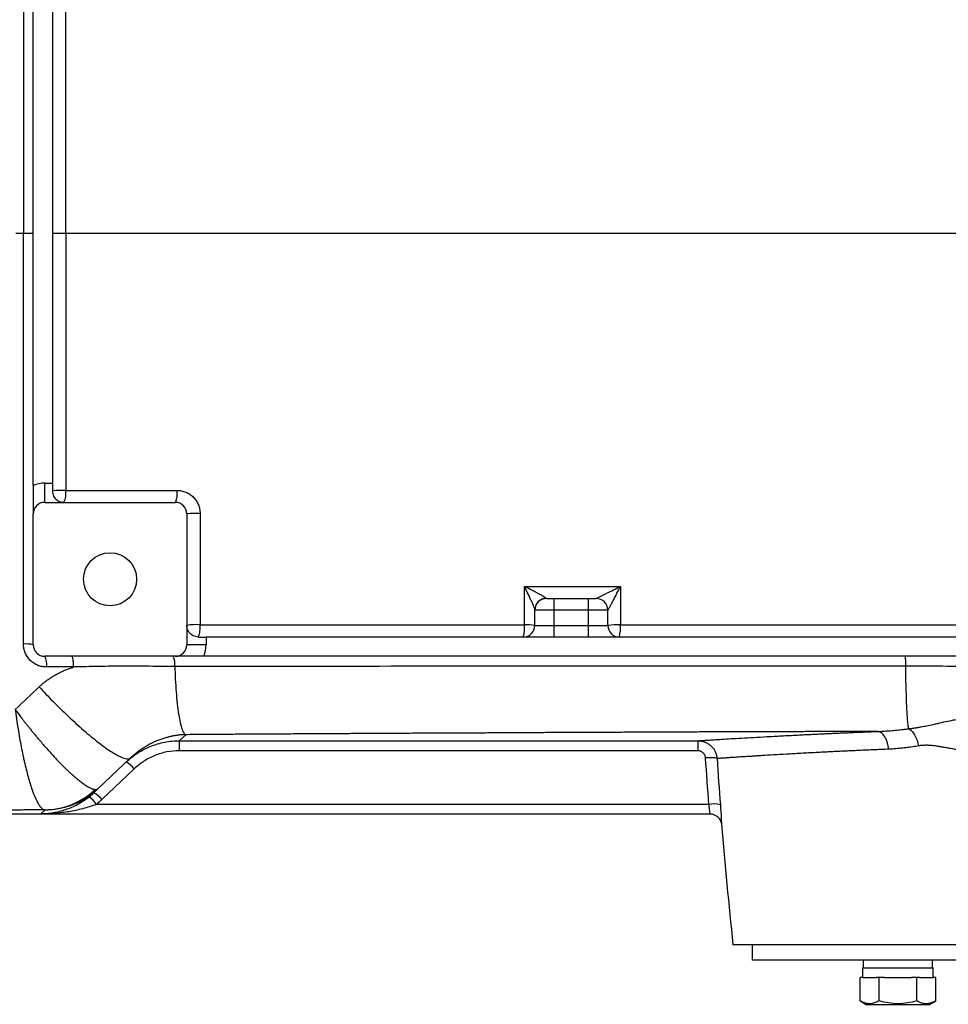
# Model space of a CAD drawing. Units: inches. Extents: x -70 to 58, y -29 to 41.
# Drawn here: x 7 to 17, y -25 to -15 of the extents above; entities that cross this region are included whole.
import ezdxf

# ---------------------------------------------------------------- set-up
doc = ezdxf.new("R2010")
doc.units = ezdxf.units.IN
doc.header["$MEASUREMENT"] = 0

msp = doc.modelspace()

# ---------------------------------------------------------------- linework, layer by layer
at = {"color": 7, "linetype": 'Continuous', "lineweight": 25}
for p, q in [((7.178, -19.844), (7.178, -14.68)), ((7.375, -14.703), (7.375, -19.821)), ((7.079, -17.262), (7.178, -17.262)), ((7.375, -17.262), (7.512, -17.262)), ((7.297, -20.018), (7.297, -19.821)), ((7.297, -19.821), (7.375, -19.821)), ((7.375, -19.821), (7.375, -19.9)), ((7.297, -20.018), (8.635, -20.018)), ((7.178, -21.475), (7.178, -20.136)), ((8.753, -20.136), (8.753, -21.475)), ((12.434, -21.002), (12.513, -21.002)), ((12.513, -21.12), (12.513, -21.002)), ((12.513, -21.002), (12.867, -21.002)), ((12.867, -21.12), (12.867, -21.002)), ((12.867, -21.002), (12.946, -21.002)), ((12.316, -21.278), (12.316, -21.12)), ((12.513, -21.12), (12.316, -21.12)), ((12.513, -21.278), (12.513, -21.12)), ((12.867, -21.12), (12.513, -21.12)), ((12.867, -21.278), (12.867, -21.12)), ((13.064, -21.12), (12.867, -21.12)), ((13.064, -21.278), (13.064, -21.12)), ((12.316, -21.278), (12.513, -21.278)), ((12.513, -21.396), (12.513, -21.278)), ((12.513, -21.278), (12.867, -21.278)), ((12.867, -21.278), (13.064, -21.278)), ((12.867, -21.396), (12.867, -21.278)), ((8.871, -21.396), (8.95, -21.396)), ((8.95, -21.396), (8.95, -21.475)), ((12.513, -21.396), (8.95, -21.396)), ((12.867, -21.396), (12.513, -21.396)), ((19.58, -21.396), (12.867, -21.396)), ((8.95, -21.475), (8.753, -21.475)), ((8.635, -21.593), (7.297, -21.593)), ((19.603, -21.593), (8.927, -21.593)), ((8.741, -22.396), (8.675, -22.458)), ((8.675, -22.458), (13.986, -22.458)), ((8.675, -22.458), (8.675, -22.561)), ((13.986, -22.561), (8.675, -22.561)), ((8.175, -22.634), (7.841, -22.951)), ((8.213, -22.745), (7.882, -23.06)), ((7.841, -22.951), (7.8, -22.99)), ((7.258, -23.207), (7.299, -23.167)), ((14.099, -23.109), (7.826, -23.109)), ((3.832, -23.207), (7.258, -23.207)), ((7.258, -23.207), (14.11, -23.207)), ((14.344, -24.545), (22.848, -24.545)), ((14.541, -24.545), (14.541, -24.703)), ((22.651, -24.703), (14.541, -24.703)), ((15.672, -24.782), (15.672, -24.88)), ((15.672, -24.782), (16.397, -24.782)), ((15.68, -24.703), (15.68, -24.782)), ((16.389, -24.782), (16.389, -24.703)), ((16.397, -24.88), (16.397, -24.782)), ((15.648, -25.12), (15.648, -24.88)), ((15.675, -24.88), (15.648, -24.88)), ((15.675, -24.88), (15.814, -24.88)), ((15.841, -24.88), (15.814, -24.88)), ((15.841, -25.12), (15.841, -24.88)), ((15.896, -24.88), (15.841, -24.88)), ((15.896, -24.88), (16.173, -24.88)), ((16.228, -24.88), (16.173, -24.88)), ((16.228, -25.12), (16.228, -24.88)), ((16.255, -24.88), (16.228, -24.88)), ((16.255, -24.88), (16.394, -24.88)), ((16.421, -24.88), (16.394, -24.88)), ((16.421, -25.12), (16.421, -24.88)), ((15.648, -25.12), (15.71, -25.156)), ((15.71, -25.156), (16.359, -25.156)), ((16.359, -25.156), (16.421, -25.12))]:
    msp.add_line(p, q, dxfattribs=at)
msp.add_circle((7.966, -20.805), 0.272, dxfattribs=at)
for centre, radius, start, end in [((7.297, -20.136), 0.315, 90, 112.0243), ((7.474, -20.861), 0.966, 87.7623, 95.8729), ((7.3, -19.926), 0.214, 334.5885, 8.253), ((8.421, -19.926), 0.233, 336.7968, 7.6127), ((7.297, -20.136), 0.118, 90, 180), ((8.635, -20.136), 0.118, 0, 90), ((8.851, -21.001), 0.87, 87.5807, 96.4504), ((12.434, -21.12), 0.118, 90, 180), ((12.432, -21.118), 0.116, 136.7713, 179.9497), ((12.946, -21.12), 0.118, 0, 90), ((12.946, -21.12), 0.118, 359.8803, 89.9841), ((8.851, -21.895), 0.626, 86.6362, 98.9956), ((8.647, -21.303), 0.242, 337.476, 7.5464), ((11.873, -21.303), 0.338, 344.0849, 5.4542), ((12.198, -21.278), 0.118, 270, 0), ((12.234, -21.731), 0.461, 79.7715, 93.0965), ((13.159, -21.857), 0.587, 86.7059, 99.245), ((13.182, -21.278), 0.118, 180, 270), ((12.808, -21.303), 0.385, 346.0897, 4.792), ((7.101, -21.864), 0.397, 78.8281, 93.18), ((7.297, -21.475), 0.118, 180, 270), ((8.635, -21.475), 0.118, 270, 0), ((8.635, -21.475), 0.315, 337.9757, 0), ((7.13, -21.678), 0.187, 352.0736, 27.1299), ((8.44, -21.674), 0.191, 352.9333, 25.1351), ((7.983, -22.93), 0.295, 38.7139, 59.6797), ((7.562, -23.29), 0.32, 34.4114, 53.6062), ((7.651, -23.245), 0.295, 38.7139, 59.6797), ((14.145, -23.369), 0.264, 74.3635, 100.1342), ((84.835, -17.262), 70.866, 184.8977, 185.89915)]:
    msp.add_arc(centre, radius, start, end, dxfattribs=at)
at = {"color": 8, "linetype": 'Continuous', "lineweight": 25}
msp.add_arc((12.434, -21.119), 0.119, 90.713, 136.765, dxfattribs=at)
at = {"color": 7, "linetype": 'Continuous', "lineweight": 25}
for points, knots in [([(7.079, -13.056), (7.079, -13.756), (7.079, -14.457), (7.079, -15.859), (7.079, -16.561), (7.079, -17.262)], [0, 0, 0, 0, 0.5, 0.5, 1, 1, 1, 1]), ([(7.079, -21.468), (7.079, -20.767), (7.079, -20.067), (7.079, -18.665), (7.079, -17.963), (7.079, -17.262)], [0, 0, 0, 0, 0.5, 0.5, 1, 1, 1, 1]), ([(7.178, -19.844), (7.178, -19.859), (7.178, -19.875), (7.178, -19.897), (7.178, -19.904), (7.178, -19.919), (7.178, -19.927), (7.178, -19.962), (7.178, -19.988), (7.178, -20.061), (7.178, -20.099), (7.178, -20.136)], [0, 0, 0, 0, 0.125, 0.125, 0.1875, 0.1875, 0.25, 0.25, 0.5, 0.5, 1, 1, 1, 1]), ([(7.375, -19.9), (7.375, -19.91), (7.377, -19.919), (7.381, -19.937), (7.384, -19.946), (7.392, -19.961), (7.396, -19.967), (7.406, -19.98), (7.412, -19.985), (7.423, -19.995), (7.429, -19.999), (7.441, -20.006), (7.447, -20.009), (7.46, -20.013), (7.467, -20.015), (7.48, -20.017), (7.487, -20.018), (7.493, -20.018)], [0, 0, 0, 0, 0.125, 0.125, 0.25, 0.25, 0.375, 0.375, 0.5, 0.5, 0.625, 0.625, 0.75, 0.75, 0.875, 0.875, 1, 1, 1, 1]), ([(8.652, -19.895), (8.667, -19.895), (8.683, -19.897), (8.705, -19.901), (8.712, -19.903), (8.727, -19.908), (8.735, -19.91), (8.756, -19.919), (8.769, -19.926), (8.795, -19.943), (8.807, -19.953), (8.829, -19.975), (8.839, -19.987), (8.852, -20.006), (8.856, -20.013), (8.863, -20.026), (8.867, -20.033), (8.876, -20.055), (8.88, -20.07), (8.886, -20.1), (8.888, -20.116), (8.888, -20.131)], [0, 0, 0, 0, 0.125, 0.125, 0.1875, 0.1875, 0.25, 0.25, 0.375, 0.375, 0.5, 0.5, 0.625, 0.625, 0.6875, 0.6875, 0.75, 0.75, 0.875, 0.875, 1, 1, 1, 1]), ([(12.433, -21.001), (12.432, -21), (12.431, -20.999), (12.426, -20.995), (12.423, -20.993), (12.414, -20.987), (12.406, -20.982), (12.388, -20.972), (12.379, -20.967), (12.359, -20.956), (12.349, -20.951), (12.318, -20.934), (12.297, -20.923), (12.254, -20.9), (12.232, -20.889), (12.21, -20.878)], [0, 0, 0, 0, 0.0625, 0.0625, 0.125, 0.125, 0.25, 0.25, 0.375, 0.375, 0.5, 0.5, 0.75, 0.75, 1, 1, 1, 1]), ([(12.316, -21.118), (12.316, -21.116), (12.316, -21.114), (12.314, -21.108), (12.313, -21.104), (12.309, -21.092), (12.305, -21.083), (12.297, -21.063), (12.292, -21.053), (12.283, -21.032), (12.278, -21.022), (12.263, -20.989), (12.253, -20.967), (12.232, -20.923), (12.221, -20.9), (12.21, -20.878)], [0, 0, 0, 0, 0.0625, 0.0625, 0.125, 0.125, 0.25, 0.25, 0.375, 0.375, 0.5, 0.5, 0.75, 0.75, 1, 1, 1, 1]), ([(12.946, -21.002), (12.946, -21.002), (12.947, -21.002), (12.951, -20.999), (12.954, -20.998), (12.962, -20.994), (12.966, -20.992), (12.975, -20.987), (12.98, -20.985), (12.995, -20.977), (13.006, -20.972), (13.028, -20.96), (13.04, -20.954), (13.074, -20.937), (13.098, -20.925), (13.145, -20.902), (13.169, -20.89), (13.192, -20.878)], [0, 0, 0, 0, 0.0625, 0.0625, 0.125, 0.125, 0.1875, 0.1875, 0.25, 0.25, 0.375, 0.375, 0.5, 0.5, 0.75, 0.75, 1, 1, 1, 1]), ([(13.064, -21.12), (13.065, -21.121), (13.065, -21.12), (13.068, -21.116), (13.07, -21.113), (13.074, -21.106), (13.076, -21.102), (13.081, -21.094), (13.084, -21.089), (13.092, -21.074), (13.098, -21.063), (13.109, -21.041), (13.115, -21.03), (13.133, -20.996), (13.145, -20.972), (13.169, -20.925), (13.181, -20.902), (13.192, -20.878)], [0, 0, 0, 0, 0.0625, 0.0625, 0.125, 0.125, 0.1875, 0.1875, 0.25, 0.25, 0.375, 0.375, 0.5, 0.5, 0.75, 0.75, 1, 1, 1, 1]), ([(8.871, -21.396), (8.861, -21.396), (8.852, -21.395), (8.834, -21.39), (8.825, -21.387), (8.81, -21.379), (8.804, -21.375), (8.791, -21.365), (8.786, -21.359), (8.776, -21.348), (8.772, -21.342), (8.765, -21.33), (8.762, -21.324), (8.758, -21.311), (8.756, -21.304), (8.754, -21.291), (8.753, -21.284), (8.753, -21.278)], [0, 0, 0, 0, 0.125, 0.125, 0.25, 0.25, 0.375, 0.375, 0.5, 0.5, 0.625, 0.625, 0.75, 0.75, 0.875, 0.875, 1, 1, 1, 1]), ([(13.192, -21.271), (13.73, -21.271), (14.268, -21.271), (15.345, -21.271), (15.884, -21.271), (17.501, -21.271), (18.58, -21.271), (19.659, -21.271)], [0, 0, 0, 0, 0.25, 0.25, 0.5, 0.5, 1, 1, 1, 1]), ([(7.315, -21.703), (7.3, -21.703), (7.285, -21.702), (7.262, -21.698), (7.255, -21.696), (7.24, -21.691), (7.233, -21.689), (7.211, -21.68), (7.198, -21.673), (7.172, -21.656), (7.16, -21.646), (7.138, -21.624), (7.128, -21.612), (7.115, -21.593), (7.111, -21.586), (7.104, -21.572), (7.101, -21.566), (7.092, -21.544), (7.087, -21.529), (7.081, -21.499), (7.079, -21.483), (7.079, -21.468)], [0, 0, 0, 0, 0.125, 0.125, 0.1875, 0.1875, 0.25, 0.25, 0.375, 0.375, 0.5, 0.5, 0.625, 0.625, 0.6875, 0.6875, 0.75, 0.75, 0.875, 0.875, 1, 1, 1, 1]), ([(7.572, -21.593), (7.574, -21.593), (7.576, -21.595), (7.581, -21.606), (7.583, -21.615), (7.586, -21.635), (7.587, -21.647), (7.589, -21.674), (7.59, -21.689), (7.59, -21.703)], [0, 0, 0, 0, 0.25, 0.25, 0.5, 0.5, 0.75, 0.75, 1, 1, 1, 1]), ([(8.927, -21.593), (8.912, -21.593), (8.896, -21.593), (8.874, -21.593), (8.867, -21.593), (8.852, -21.593), (8.845, -21.593), (8.809, -21.593), (8.783, -21.593), (8.71, -21.593), (8.672, -21.593), (8.635, -21.593)], [0, 0, 0, 0, 0.125, 0.125, 0.1875, 0.1875, 0.25, 0.25, 0.5, 0.5, 1, 1, 1, 1]), ([(16.106, -21.593), (16.107, -21.593), (16.107, -21.595), (16.109, -21.605), (16.109, -21.612), (16.11, -21.63), (16.111, -21.641), (16.111, -21.666), (16.111, -21.679), (16.112, -21.693)], [0, 0, 0, 0, 0.25, 0.25, 0.5, 0.5, 0.75, 0.75, 1, 1, 1, 1]), ([(7.239, -21.906), (7.244, -21.902), (7.253, -21.894), (7.267, -21.881), (7.281, -21.869), (7.296, -21.858), (7.31, -21.846), (7.326, -21.835), (7.341, -21.824), (7.357, -21.814), (7.373, -21.803), (7.389, -21.793), (7.406, -21.784), (7.423, -21.774), (7.44, -21.765), (7.458, -21.757), (7.476, -21.748), (7.494, -21.74), (7.513, -21.732), (7.531, -21.724), (7.551, -21.717), (7.57, -21.71), (7.583, -21.706), (7.59, -21.703)], [0, 0, 0, 0, 0.045337, 0.09076, 0.136295, 0.181964, 0.22779, 0.273796, 0.320004, 0.366438, 0.413118, 0.460067, 0.507305, 0.554854, 0.602733, 0.650964, 0.699566, 0.748557, 0.797957, 0.847784, 0.898055, 0.948788, 1, 1, 1, 1]), ([(7.59, -21.703), (7.512, -21.703), (7.434, -21.703), (7.357, -21.703), (7.343, -21.703), (7.329, -21.703), (7.315, -21.703)], [0, 0, 0, 0, 0.006000007, 0.006000007, 0.006000007, 0.007063375, 0.007063375, 0.007063375, 0.007063375]), ([(8.63, -21.697), (8.543, -21.698), (8.457, -21.697), (8.283, -21.695), (8.197, -21.695), (8.023, -21.695), (7.937, -21.696), (7.763, -21.699), (7.677, -21.701), (7.59, -21.703)], [0, 0, 0, 0, 0.25, 0.25, 0.5, 0.5, 0.75, 0.75, 1, 1, 1, 1]), ([(16.112, -21.693), (15.486, -21.693), (14.86, -21.694), (13.61, -21.694), (12.986, -21.694), (11.739, -21.695), (11.116, -21.696), (9.872, -21.697), (9.25, -21.697), (8.63, -21.697)], [0, 0, 0, 0, 0.25, 0.25, 0.5, 0.5, 0.75, 0.75, 1, 1, 1, 1]), ([(8.63, -21.697), (8.631, -21.74), (8.632, -21.784), (8.637, -21.871), (8.639, -21.915), (8.646, -21.999), (8.65, -22.04), (8.658, -22.118), (8.663, -22.154), (8.674, -22.22), (8.679, -22.249), (8.691, -22.301), (8.697, -22.322), (8.71, -22.357), (8.716, -22.37), (8.729, -22.389), (8.735, -22.394), (8.741, -22.396)], [0, 0, 0, 0, 0.125, 0.125, 0.25, 0.25, 0.375, 0.375, 0.5, 0.5, 0.625, 0.625, 0.75, 0.75, 0.875, 0.875, 1, 1, 1, 1]), ([(16.872, -21.703), (16.746, -21.7), (16.619, -21.698), (16.365, -21.694), (16.238, -21.693), (16.112, -21.693)], [0, 0, 0, 0, 0.5, 0.5, 1, 1, 1, 1]), ([(16.112, -21.693), (16.112, -21.728), (16.112, -21.763), (16.113, -21.833), (16.114, -21.869), (16.116, -21.937), (16.117, -21.971), (16.119, -22.036), (16.12, -22.067), (16.123, -22.126), (16.124, -22.153), (16.127, -22.203), (16.129, -22.226), (16.132, -22.266), (16.134, -22.284), (16.137, -22.314), (16.139, -22.326), (16.14, -22.335)], [0, 0, 0, 0, 0.125, 0.125, 0.25, 0.25, 0.375, 0.375, 0.5, 0.5, 0.625, 0.625, 0.75, 0.75, 0.875, 0.875, 1, 1, 1, 1]), ([(7.239, -21.906), (7.285, -21.955), (7.333, -22.006), (7.434, -22.107), (7.486, -22.158), (7.591, -22.257), (7.643, -22.305), (7.746, -22.394), (7.795, -22.435), (7.888, -22.507), (7.931, -22.538), (8.007, -22.588), (8.041, -22.607), (8.097, -22.634), (8.119, -22.641), (8.155, -22.645), (8.167, -22.642), (8.175, -22.634)], [0, 0, 0, 0, 0.125, 0.125, 0.25, 0.25, 0.375, 0.375, 0.5, 0.5, 0.625, 0.625, 0.75, 0.75, 0.875, 0.875, 1, 1, 1, 1]), ([(6.995, -22.139), (6.999, -22.144), (7.008, -22.156), (7.021, -22.173), (7.035, -22.192), (7.051, -22.213), (7.067, -22.235), (7.085, -22.258), (7.104, -22.282), (7.125, -22.308), (7.146, -22.334), (7.169, -22.363), (7.193, -22.392), (7.218, -22.422), (7.26, -22.471), (7.314, -22.534), (7.378, -22.605), (7.434, -22.665), (7.477, -22.709), (7.511, -22.742), (7.536, -22.766), (7.561, -22.79), (7.585, -22.811), (7.609, -22.832), (7.631, -22.85), (7.652, -22.867), (7.672, -22.883), (7.691, -22.897), (7.709, -22.909), (7.726, -22.92), (7.742, -22.93), (7.757, -22.938), (7.771, -22.944), (7.783, -22.949), (7.795, -22.953), (7.805, -22.955), (7.811, -22.956), (7.814, -22.956)], [0, 0, 0, 0, 0.01257, 0.026173, 0.040831, 0.056565, 0.073399, 0.091357, 0.110461, 0.130735, 0.152203, 0.174885, 0.198801, 0.223971, 0.250409, 0.322196, 0.388098, 0.447523, 0.500059, 0.529823, 0.55948, 0.589003, 0.618364, 0.647538, 0.676498, 0.705222, 0.733686, 0.761869, 0.78975, 0.81731, 0.844533, 0.871402, 0.897903, 0.924024, 0.949754, 0.975082, 1, 1, 1, 1]), ([(6.995, -22.139), (6.996, -22.147), (6.997, -22.155), (7, -22.172), (7.001, -22.18), (7.004, -22.204), (7.006, -22.221), (7.014, -22.269), (7.018, -22.301), (7.034, -22.397), (7.045, -22.459), (7.062, -22.549), (7.068, -22.578), (7.077, -22.621), (7.08, -22.635), (7.086, -22.664), (7.09, -22.678), (7.105, -22.746), (7.119, -22.797), (7.139, -22.868), (7.146, -22.891), (7.156, -22.924), (7.16, -22.934), (7.166, -22.955), (7.17, -22.965), (7.187, -23.013), (7.201, -23.046), (7.222, -23.087), (7.229, -23.1), (7.243, -23.122), (7.25, -23.131), (7.27, -23.154), (7.283, -23.163), (7.295, -23.165)], [0, 0, 0, 0, 0.015625, 0.015625, 0.03125, 0.03125, 0.0625, 0.0625, 0.125, 0.125, 0.25, 0.25, 0.3125, 0.3125, 0.34375, 0.34375, 0.375, 0.375, 0.5, 0.5, 0.5625, 0.5625, 0.59375, 0.59375, 0.625, 0.625, 0.75, 0.75, 0.8125, 0.8125, 0.875, 0.875, 1, 1, 1, 1]), ([(16.14, -22.335), (16.145, -22.335), (16.155, -22.334), (16.169, -22.332), (16.184, -22.33), (16.198, -22.328), (16.213, -22.326), (16.228, -22.323), (16.243, -22.321), (16.257, -22.318), (16.286, -22.313), (16.333, -22.304), (16.389, -22.292), (16.455, -22.277), (16.523, -22.262), (16.597, -22.246), (16.678, -22.231), (16.769, -22.217), (16.875, -22.205), (16.967, -22.198), (17.044, -22.194), (17.103, -22.193), (17.162, -22.192), (17.22, -22.193), (17.276, -22.194), (17.314, -22.196), (17.332, -22.197)], [0, 0, 0, 0, 0.01214, 0.024469, 0.036994, 0.049719, 0.062647, 0.075782, 0.089125, 0.102679, 0.116444, 0.168157, 0.232098, 0.274195, 0.349625, 0.416962, 0.470369, 0.557327, 0.643431, 0.728995, 0.776537, 0.823108, 0.868726, 0.913405, 0.957159, 1, 1, 1, 1]), ([(15.822, -22.363), (15.763, -22.363), (15.644, -22.363), (15.466, -22.364), (15.289, -22.364), (15.111, -22.365), (14.934, -22.365), (14.756, -22.366), (14.579, -22.366), (14.401, -22.367), (14.224, -22.368), (14.047, -22.368), (13.869, -22.369), (13.692, -22.37), (13.515, -22.37), (13.337, -22.371), (13.16, -22.372), (12.983, -22.373), (12.806, -22.374), (12.629, -22.374), (12.452, -22.375), (12.275, -22.376), (12.098, -22.377), (11.921, -22.378), (11.744, -22.379), (11.567, -22.38), (11.39, -22.38), (11.213, -22.381), (11.036, -22.382), (10.86, -22.383), (10.683, -22.384), (10.506, -22.385), (10.33, -22.386), (10.153, -22.387), (9.976, -22.388), (9.8, -22.389), (9.623, -22.39), (9.447, -22.391), (9.27, -22.392), (9.094, -22.393), (8.918, -22.394), (8.8, -22.395), (8.741, -22.396)], [0, 0, 0, 0, 0.024999, 0.049996, 0.074992, 0.099986, 0.124979, 0.149971, 0.174962, 0.199953, 0.224942, 0.249931, 0.274919, 0.299908, 0.324896, 0.349884, 0.374872, 0.39986, 0.424849, 0.449838, 0.474828, 0.499819, 0.52481, 0.549803, 0.574796, 0.599792, 0.624788, 0.649786, 0.674786, 0.699788, 0.724791, 0.749797, 0.774805, 0.799815, 0.824828, 0.849844, 0.874862, 0.899883, 0.924908, 0.949935, 0.974966, 1, 1, 1, 1]), ([(13.986, -22.458), (13.987, -22.458), (13.989, -22.458), (13.993, -22.458), (13.996, -22.457), (14.001, -22.457), (14.005, -22.457), (14.01, -22.457), (14.015, -22.456), (14.021, -22.456), (14.027, -22.455), (14.034, -22.455), (14.041, -22.455), (14.048, -22.454), (14.056, -22.454), (14.064, -22.453), (14.072, -22.453), (14.081, -22.452), (14.091, -22.451), (14.117, -22.45), (14.167, -22.447), (14.25, -22.441), (14.349, -22.435), (14.461, -22.429), (14.588, -22.422), (14.727, -22.414), (14.88, -22.406), (15.007, -22.399), (15.101, -22.394), (15.155, -22.392), (15.211, -22.389), (15.267, -22.386), (15.325, -22.384), (15.383, -22.381), (15.443, -22.378), (15.504, -22.376), (15.565, -22.373), (15.628, -22.37), (15.691, -22.368), (15.756, -22.365), (15.8, -22.363), (15.822, -22.363)], [0, 0, 0, 0, 0.010765, 0.021525, 0.032283, 0.043038, 0.053792, 0.064545, 0.0753, 0.086055, 0.096813, 0.107575, 0.118341, 0.129112, 0.139889, 0.150674, 0.161466, 0.172268, 0.183079, 0.193901, 0.261046, 0.327975, 0.394912, 0.462083, 0.529388, 0.596473, 0.663566, 0.73089, 0.751663, 0.7724, 0.793108, 0.813792, 0.834459, 0.855117, 0.875772, 0.89643, 0.917098, 0.937782, 0.958489, 0.979227, 1, 1, 1, 1]), ([(15.822, -22.363), (15.832, -22.362), (15.851, -22.362), (15.881, -22.36), (15.911, -22.358), (15.942, -22.356), (15.974, -22.354), (16.006, -22.351), (16.039, -22.348), (16.072, -22.344), (16.106, -22.34), (16.129, -22.337), (16.14, -22.336)], [0, 0, 0, 0, 0.093089, 0.187715, 0.283877, 0.381575, 0.480809, 0.581579, 0.683884, 0.787723, 0.893095, 1, 1, 1, 1]), ([(15.94, -22.544), (15.938, -22.523), (15.934, -22.5), (15.921, -22.456), (15.912, -22.435), (15.889, -22.4), (15.876, -22.387), (15.849, -22.368), (15.835, -22.363), (15.822, -22.363)], [0, 0, 0, 0, 0.25, 0.25, 0.5, 0.5, 0.75, 0.75, 1, 1, 1, 1]), ([(16.14, -22.335), (16.151, -22.34), (16.163, -22.347), (16.185, -22.368), (16.196, -22.382), (16.215, -22.414), (16.223, -22.433), (16.237, -22.472), (16.242, -22.492), (16.245, -22.511)], [0, 0, 0, 0, 0.25, 0.25, 0.5, 0.5, 0.75, 0.75, 1, 1, 1, 1]), ([(8.132, -22.675), (8.169, -22.64), (8.208, -22.61), (8.27, -22.569), (8.292, -22.557), (8.336, -22.534), (8.359, -22.524), (8.429, -22.496), (8.476, -22.482), (8.55, -22.468), (8.574, -22.464), (8.624, -22.459), (8.649, -22.458), (8.675, -22.458)], [0, 0, 0, 0, 0.25, 0.25, 0.375, 0.375, 0.5, 0.5, 0.75, 0.75, 0.875, 0.875, 1, 1, 1, 1]), ([(8.741, -22.396), (8.738, -22.396), (8.732, -22.396), (8.724, -22.396), (8.715, -22.396), (8.706, -22.397), (8.697, -22.398), (8.688, -22.398), (8.679, -22.399), (8.669, -22.4), (8.66, -22.401), (8.65, -22.403), (8.641, -22.404), (8.631, -22.406), (8.621, -22.407), (8.611, -22.409), (8.601, -22.411), (8.584, -22.415), (8.558, -22.421), (8.523, -22.431), (8.484, -22.444), (8.447, -22.458), (8.415, -22.472), (8.39, -22.485), (8.367, -22.496), (8.347, -22.507), (8.33, -22.517), (8.316, -22.526), (8.302, -22.535), (8.287, -22.544), (8.271, -22.555), (8.255, -22.567), (8.241, -22.578), (8.226, -22.589), (8.213, -22.6), (8.199, -22.612), (8.187, -22.623), (8.179, -22.631), (8.175, -22.634)], [0, 0, 0, 0, 0.01068, 0.021657, 0.032946, 0.044561, 0.056515, 0.068822, 0.081491, 0.094532, 0.107956, 0.121771, 0.135984, 0.150603, 0.165635, 0.181085, 0.19696, 0.213264, 0.265237, 0.326864, 0.398215, 0.479341, 0.535656, 0.586444, 0.631703, 0.671429, 0.705622, 0.734281, 0.75741, 0.790419, 0.821838, 0.851693, 0.880011, 0.906826, 0.93218, 0.95612, 0.978704, 1, 1, 1, 1]), ([(13.986, -22.458), (13.999, -22.458), (14.011, -22.459), (14.035, -22.464), (14.047, -22.467), (14.07, -22.476), (14.081, -22.482), (14.101, -22.495), (14.111, -22.502), (14.129, -22.519), (14.137, -22.528), (14.152, -22.548), (14.158, -22.558), (14.169, -22.581), (14.173, -22.592), (14.179, -22.616), (14.181, -22.628), (14.182, -22.64)], [0, 0, 0, 0, 0.125, 0.125, 0.25, 0.25, 0.375, 0.375, 0.5, 0.5, 0.625, 0.625, 0.75, 0.75, 0.875, 0.875, 1, 1, 1, 1]), ([(13.986, -22.458), (13.986, -22.458), (13.986, -22.461), (13.986, -22.471), (13.986, -22.478), (13.986, -22.497), (13.986, -22.508), (13.986, -22.533), (13.986, -22.547), (13.986, -22.561)], [0, 0, 0, 0, 0.25, 0.25, 0.5, 0.5, 0.75, 0.75, 1, 1, 1, 1]), ([(8.675, -22.561), (8.632, -22.561), (8.589, -22.565), (8.506, -22.581), (8.465, -22.593), (8.406, -22.617), (8.387, -22.626), (8.349, -22.645), (8.331, -22.656), (8.278, -22.69), (8.244, -22.716), (8.213, -22.745)], [0, 0, 0, 0, 0.25, 0.25, 0.5, 0.5, 0.625, 0.625, 0.75, 0.75, 1, 1, 1, 1]), ([(14.064, -22.634), (14.064, -22.629), (14.063, -22.624), (14.061, -22.615), (14.059, -22.61), (14.055, -22.601), (14.052, -22.597), (14.047, -22.589), (14.043, -22.585), (14.036, -22.579), (14.032, -22.576), (14.024, -22.57), (14.02, -22.568), (14.006, -22.563), (13.996, -22.561), (13.986, -22.561)], [0, 0, 0, 0, 0.125, 0.125, 0.25, 0.25, 0.375, 0.375, 0.5, 0.5, 0.625, 0.625, 0.75, 0.75, 1, 1, 1, 1]), ([(15.94, -22.544), (15.928, -22.545), (15.905, -22.546), (15.872, -22.547), (15.838, -22.549), (15.805, -22.55), (15.772, -22.551), (15.739, -22.553), (15.707, -22.554), (15.674, -22.556), (15.642, -22.557), (15.611, -22.559), (15.579, -22.56), (15.548, -22.561), (15.517, -22.563), (15.487, -22.564), (15.457, -22.566), (15.427, -22.567), (15.397, -22.569), (15.368, -22.57), (15.339, -22.572), (15.31, -22.573), (15.282, -22.575), (15.253, -22.576), (15.226, -22.578), (15.153, -22.581), (15.039, -22.588), (14.893, -22.596), (14.759, -22.603), (14.663, -22.609), (14.598, -22.613), (14.559, -22.616), (14.522, -22.618), (14.487, -22.62), (14.454, -22.622), (14.423, -22.624), (14.394, -22.626), (14.367, -22.628), (14.341, -22.629), (14.318, -22.631), (14.296, -22.632), (14.277, -22.634), (14.259, -22.635), (14.243, -22.636), (14.228, -22.637), (14.216, -22.638), (14.205, -22.638), (14.195, -22.639), (14.188, -22.64), (14.184, -22.64), (14.182, -22.64)], [0, 0, 0, 0, 0.011194, 0.022389, 0.033583, 0.044776, 0.05597, 0.067163, 0.078356, 0.089549, 0.100742, 0.111934, 0.123126, 0.134318, 0.145509, 0.156701, 0.167892, 0.179083, 0.190273, 0.201464, 0.212654, 0.223844, 0.235033, 0.246223, 0.257412, 0.268601, 0.334995, 0.401869, 0.469222, 0.537055, 0.561647, 0.586086, 0.610372, 0.634506, 0.658488, 0.682318, 0.705995, 0.729521, 0.752894, 0.776116, 0.799186, 0.822105, 0.844871, 0.867487, 0.88995, 0.912263, 0.934424, 0.956434, 0.978292, 1, 1, 1, 1]), ([(16.245, -22.511), (16.235, -22.513), (16.215, -22.516), (16.186, -22.52), (16.157, -22.524), (16.128, -22.528), (16.1, -22.532), (16.072, -22.535), (16.045, -22.537), (16.018, -22.54), (15.992, -22.542), (15.965, -22.543), (15.948, -22.544), (15.94, -22.544)], [0, 0, 0, 0, 0.095634, 0.190296, 0.283994, 0.376738, 0.468536, 0.559398, 0.649333, 0.73835, 0.82646, 0.913674, 1, 1, 1, 1]), ([(17.42, -22.547), (17.41, -22.549), (17.39, -22.553), (17.361, -22.558), (17.331, -22.562), (17.302, -22.566), (17.273, -22.57), (17.244, -22.573), (17.215, -22.576), (17.186, -22.579), (17.158, -22.581), (17.129, -22.583), (17.1, -22.584), (17.072, -22.585), (17.043, -22.586), (17.015, -22.586), (16.987, -22.586), (16.959, -22.585), (16.931, -22.584), (16.903, -22.583), (16.875, -22.581), (16.847, -22.578), (16.819, -22.576), (16.778, -22.571), (16.72, -22.563), (16.655, -22.553), (16.598, -22.542), (16.551, -22.534), (16.507, -22.526), (16.468, -22.519), (16.433, -22.514), (16.401, -22.509), (16.373, -22.507), (16.348, -22.505), (16.325, -22.504), (16.304, -22.505), (16.283, -22.506), (16.264, -22.508), (16.251, -22.51), (16.245, -22.511)], [0, 0, 0, 0, 0.024075, 0.048073, 0.072, 0.095859, 0.119654, 0.143389, 0.167069, 0.190697, 0.214279, 0.237817, 0.261317, 0.284783, 0.308219, 0.331629, 0.355017, 0.378389, 0.401748, 0.425099, 0.448445, 0.471793, 0.495144, 0.518506, 0.576394, 0.644509, 0.685472, 0.726456, 0.767462, 0.800442, 0.83121, 0.859777, 0.886161, 0.90695, 0.926981, 0.946276, 0.964859, 0.982757, 1, 1, 1, 1]), ([(14.182, -22.64), (14.181, -22.638), (14.177, -22.637), (14.164, -22.634), (14.155, -22.633), (14.134, -22.632), (14.121, -22.632), (14.094, -22.632), (14.079, -22.633), (14.064, -22.634)], [0, 0, 0, 0, 0.25, 0.25, 0.5, 0.5, 0.75, 0.75, 1, 1, 1, 1]), ([(7.295, -23.165), (7.39, -23.165), (7.485, -23.146), (7.662, -23.075), (7.744, -23.022), (7.814, -22.956)], [0, 0, 0, 0, 0.5, 0.5, 1, 1, 1, 1]), ([(7.841, -22.951), (7.805, -22.985), (7.766, -23.016), (7.682, -23.07), (7.637, -23.093), (7.545, -23.13), (7.497, -23.144), (7.399, -23.162), (7.349, -23.167), (7.299, -23.167)], [0, 0, 0, 0, 0.25, 0.25, 0.5, 0.5, 0.75, 0.75, 1, 1, 1, 1]), ([(7.814, -22.956), (7.816, -22.956), (7.819, -22.957), (7.823, -22.957), (7.826, -22.956), (7.83, -22.956), (7.833, -22.955), (7.835, -22.955), (7.838, -22.954), (7.84, -22.952), (7.841, -22.951), (7.841, -22.951)], [0, 0, 0, 0, 0.11033, 0.220916, 0.331732, 0.442752, 0.553949, 0.665299, 0.776775, 0.88835, 1, 1, 1, 1]), ([(7.752, -23.033), (7.732, -23.048), (7.713, -23.062), (7.674, -23.088), (7.654, -23.1), (7.613, -23.122), (7.592, -23.132), (7.551, -23.15), (7.53, -23.158), (7.468, -23.179), (7.427, -23.19), (7.363, -23.2), (7.342, -23.203), (7.311, -23.205), (7.3, -23.206), (7.279, -23.207), (7.268, -23.207), (7.258, -23.207)], [0, 0, 0, 0, 0.125, 0.125, 0.25, 0.25, 0.375, 0.375, 0.5, 0.5, 0.75, 0.75, 0.875, 0.875, 0.9375, 0.9375, 1, 1, 1, 1]), ([(7.295, -23.165), (7.267, -23.165), (7.214, -23.166), (7.135, -23.166), (7.062, -23.167), (6.992, -23.167), (6.928, -23.167), (6.853, -23.168), (6.764, -23.168), (6.658, -23.168), (6.548, -23.169), (6.406, -23.169), (6.223, -23.169), (6.059, -23.17), (5.915, -23.17), (5.769, -23.17), (5.592, -23.171), (5.415, -23.171), (5.272, -23.171), (5.138, -23.171), (5.014, -23.172), (4.899, -23.172), (4.792, -23.172), (4.65, -23.173), (4.473, -23.173), (4.265, -23.174), (4.053, -23.175), (3.911, -23.176), (3.832, -23.177)], [0, 0, 0, 0, 0.024109, 0.046858, 0.068246, 0.088276, 0.106947, 0.124262, 0.153569, 0.184094, 0.215841, 0.248814, 0.306849, 0.373839, 0.389635, 0.431427, 0.499217, 0.542811, 0.583812, 0.62222, 0.658038, 0.691266, 0.721908, 0.749965, 0.814319, 0.87491, 0.930918, 1, 1, 1, 1]), ([(7.826, -23.109), (7.803, -23.118), (7.78, -23.126), (7.733, -23.141), (7.71, -23.148), (7.662, -23.16), (7.639, -23.166), (7.591, -23.176), (7.568, -23.18), (7.497, -23.192), (7.449, -23.197), (7.377, -23.203), (7.353, -23.204), (7.306, -23.206), (7.282, -23.207), (7.258, -23.207)], [0, 0, 0, 0, 0.125, 0.125, 0.25, 0.25, 0.375, 0.375, 0.5, 0.5, 0.75, 0.75, 0.875, 0.875, 1, 1, 1, 1]), ([(7.299, -23.167), (7.299, -23.167), (7.299, -23.167), (7.299, -23.166), (7.299, -23.166), (7.298, -23.166), (7.296, -23.166), (7.295, -23.165), (7.295, -23.165)], [0, 0, 0, 0, 0.1686922, 0.3362398, 0.502891, 0.6688977, 0.8345151, 1, 1, 1, 1]), ([(14.11, -23.207), (14.11, -23.207), (14.122, -23.205), (14.145, -23.211), (14.174, -23.224), (14.195, -23.242), (14.21, -23.261), (14.219, -23.279), (14.224, -23.294), (14.226, -23.305), (14.227, -23.311), (14.227, -23.312)], [0, 0, 0, 0, 0.000271, 0.21696, 0.397556, 0.554128, 0.690473, 0.806808, 0.901732, 0.973021, 1, 1, 1, 1]), ([(15.841, -25.12), (15.826, -25.129), (15.81, -25.137), (15.778, -25.147), (15.761, -25.15), (15.737, -25.15), (15.728, -25.149), (15.712, -25.147), (15.704, -25.145), (15.68, -25.137), (15.664, -25.129), (15.648, -25.12)], [0, 0, 0, 0, 0.25, 0.25, 0.5, 0.5, 0.625, 0.625, 0.75, 0.75, 1, 1, 1, 1]), ([(16.228, -25.12), (16.196, -25.129), (16.164, -25.137), (16.1, -25.147), (16.067, -25.15), (16.002, -25.15), (15.969, -25.147), (15.904, -25.137), (15.873, -25.129), (15.841, -25.12)], [0, 0, 0, 0, 0.25, 0.25, 0.5, 0.5, 0.75, 0.75, 1, 1, 1, 1]), ([(16.421, -25.12), (16.405, -25.129), (16.389, -25.137), (16.357, -25.147), (16.341, -25.15), (16.316, -25.15), (16.308, -25.149), (16.292, -25.147), (16.284, -25.145), (16.259, -25.137), (16.244, -25.129), (16.228, -25.12)], [0, 0, 0, 0, 0.25, 0.25, 0.5, 0.5, 0.625, 0.625, 0.75, 0.75, 1, 1, 1, 1])]:
    msp.add_open_spline(points, degree=3, knots=knots, dxfattribs=at)
for points in [[(7.512, -17.262), (7.512, -16.384), (7.512, -15.506), (7.512, -14.628)], [(7.002, -17.262), (7.028, -17.262), (7.054, -17.262), (7.079, -17.262)], [(7.512, -17.262), (7.512, -18.14), (7.512, -19.018), (7.512, -19.895)], [(7.512, -17.262), (11.983, -17.262), (16.507, -17.262), (21.035, -17.262)], [(7.512, -19.895), (7.891, -19.895), (8.271, -19.895), (8.652, -19.895)], [(8.888, -20.131), (8.888, -20.511), (8.888, -20.891), (8.888, -21.271)], [(12.21, -20.878), (12.537, -20.878), (12.865, -20.878), (13.192, -20.878)], [(12.21, -21.271), (12.21, -21.14), (12.21, -21.009), (12.21, -20.878)], [(13.192, -20.878), (13.192, -21.009), (13.192, -21.14), (13.192, -21.271)], [(8.888, -21.271), (9.992, -21.271), (11.1, -21.271), (12.21, -21.271)], [(6.995, -22.139), (7.077, -22.061), (7.158, -21.984), (7.239, -21.906)], [(14.099, -23.109), (14.087, -22.951), (14.075, -22.792), (14.064, -22.634)], [(14.182, -22.64), (14.193, -22.798), (14.204, -22.957), (14.216, -23.115)], [(7.752, -23.033), (7.768, -23.019), (7.785, -23.005), (7.8, -22.99)], [(7.882, -23.06), (7.864, -23.077), (7.845, -23.094), (7.826, -23.109)]]:
    msp.add_open_spline(points, degree=3, dxfattribs=at)
at = {"color": 8, "linetype": 'Continuous', "lineweight": 25}
for points, knots in [([(14.11, -23.206), (14.11, -23.205), (14.11, -23.205), (14.109, -23.19), (14.106, -23.164), (14.103, -23.135), (14.1, -23.116), (14.099, -23.109)], [0, 0, 0, 0, 0.171623, 0.404631, 0.637929, 0.871929, 1, 1, 1, 1]), ([(14.216, -23.115), (14.217, -23.129), (14.22, -23.168), (14.224, -23.227), (14.226, -23.28), (14.227, -23.311), (14.227, -23.312), (14.227, -23.312)], [0, 0, 0, 0, 0.129221, 0.365135, 0.599165, 0.831418, 1, 1, 1, 1])]:
    msp.add_open_spline(points, degree=3, knots=knots, dxfattribs=at)

doc.saveas('drawing.dxf')
